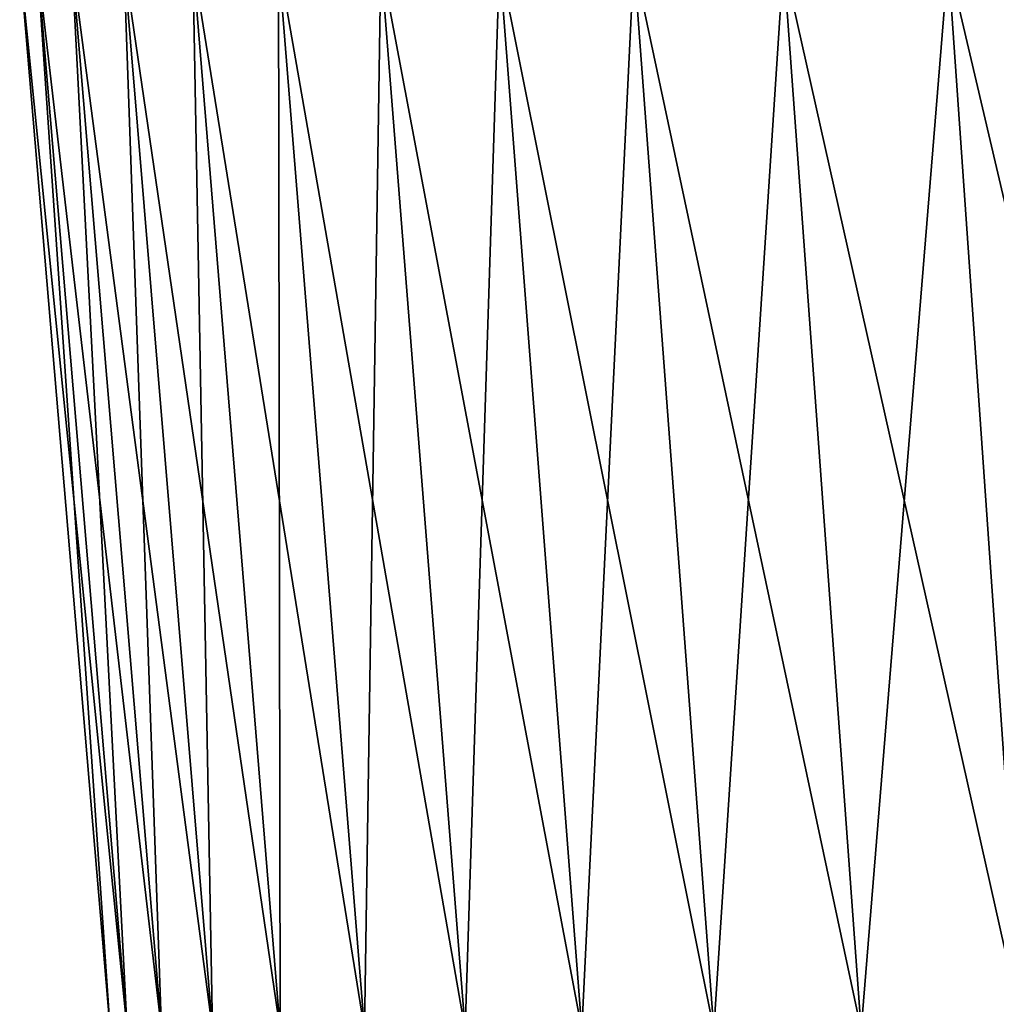
# Model space of a CAD drawing. Extents: x -329 to 30, y -98 to 0.
# Drawn here: x -9 to -8, y -35 to -33 of the extents above; entities that cross this region are included whole.
import ezdxf

# ---------------------------------------------------------------- set-up
doc = ezdxf.new("R2010")
doc.units = 0
doc.header["$MEASUREMENT"] = 0
doc.layers.add('L2', color=7, linetype='Continuous')

msp = doc.modelspace()

# ---------------------------------------------------------------- linework, layer by layer
at = {"layer": 'L2', "color": 7}
for points in [[(-9.216387, -33.00115, -0.263291), (-9.186326, -33.00115, -0.789014), (-9.030312, -34.84901, -0.775614)], [(-9.216387, -33.00115, 0.263291), (-9.216387, -33.00115, -0.263291), (-9.059864, -34.84901, -0.25882)], [(-9.059864, -34.84901, -0.25882), (-9.216387, -33.00115, -0.263291), (-9.030312, -34.84901, -0.775614)], [(-9.186326, -33.00115, 0.789014), (-9.216387, -33.00115, 0.263291), (-9.059864, -34.84901, 0.25882)], [(-9.059864, -34.84901, 0.25882), (-9.216387, -33.00115, 0.263291), (-9.059864, -34.84901, -0.25882)], [(-9.186326, -33.00115, -0.789014), (-9.126299, -33.00115, -1.312164), (-8.971306, -34.84901, -1.289879)], [(-9.030312, -34.84901, -0.775614), (-9.186326, -33.00115, -0.789014), (-8.971306, -34.84901, -1.289879)], [(-9.126299, -33.00115, 1.312164), (-9.186326, -33.00115, 0.789014), (-9.030312, -34.84901, 0.775614)], [(-9.030312, -34.84901, 0.775614), (-9.186326, -33.00115, 0.789014), (-9.059864, -34.84901, 0.25882)], [(-9.126299, -33.00115, -1.312164), (-9.036506, -33.00115, -1.831033), (-8.883037, -34.84901, -1.799937)], [(-8.971306, -34.84901, -1.289879), (-9.126299, -33.00115, -1.312164), (-8.883037, -34.84901, -1.799937)], [(-9.036506, -33.00115, 1.831033), (-9.126299, -33.00115, 1.312164), (-8.971306, -34.84901, 1.289879)], [(-8.971306, -34.84901, 1.289879), (-9.126299, -33.00115, 1.312164), (-9.030312, -34.84901, 0.775614)], [(-9.036506, -33.00115, -1.831033), (-8.917237, -33.00115, -2.343931), (-8.765793, -34.84901, -2.304123)], [(-8.883037, -34.84901, -1.799937), (-9.036506, -33.00115, -1.831033), (-8.765793, -34.84901, -2.304123)], [(-8.917237, -33.00115, 2.343931), (-9.036506, -33.00115, 1.831033), (-8.883037, -34.84901, 1.799937)], [(-8.883037, -34.84901, 1.799937), (-9.036506, -33.00115, 1.831033), (-8.971306, -34.84901, 1.289879)], [(-8.917237, -33.00115, -2.343931), (-8.768881, -33.00115, -2.849182), (-8.619958, -34.84901, -2.800794)], [(-8.765793, -34.84901, -2.304123), (-8.917237, -33.00115, -2.343931), (-8.619958, -34.84901, -2.800794)], [(-8.768881, -33.00115, 2.849182), (-8.917237, -33.00115, 2.343931), (-8.765793, -34.84901, 2.304123)], [(-8.765793, -34.84901, 2.304123), (-8.917237, -33.00115, 2.343931), (-8.883037, -34.84901, 1.799937)], [(-8.768881, -33.00115, -2.849182), (-8.591924, -33.00115, -3.34514), (-8.446005, -34.84901, -3.288329)], [(-8.619958, -34.84901, -2.800794), (-8.768881, -33.00115, -2.849182), (-8.446005, -34.84901, -3.288329)], [(-8.591924, -33.00115, 3.34514), (-8.768881, -33.00115, 2.849182), (-8.619958, -34.84901, 2.800794)], [(-8.619958, -34.84901, 2.800794), (-8.768881, -33.00115, 2.849182), (-8.765793, -34.84901, 2.304123)], [(-8.446005, -34.84901, 3.288329), (-8.591924, -33.00115, 3.34514), (-8.619958, -34.84901, 2.800794)], [(-8.591924, -33.00115, -3.34514), (-8.386941, -33.00115, -3.830187), (-8.244504, -34.84901, -3.765139)], [(-8.446005, -34.84901, -3.288329), (-8.591924, -33.00115, -3.34514), (-8.244504, -34.84901, -3.765139)], [(-8.386941, -33.00115, 3.830187), (-8.591924, -33.00115, 3.34514), (-8.446005, -34.84901, 3.288329)], [(-8.244504, -34.84901, 3.765139), (-8.386941, -33.00115, 3.830187), (-8.446005, -34.84901, 3.288329)], [(-8.386941, -33.00115, -3.830187), (-8.154602, -33.00115, -4.302741), (-8.01611, -34.84901, -4.229667)], [(-8.244504, -34.84901, -3.765139), (-8.386941, -33.00115, -3.830187), (-8.01611, -34.84901, -4.229667)], [(-8.154602, -33.00115, 4.302741), (-8.386941, -33.00115, 3.830187), (-8.244504, -34.84901, 3.765139)], [(-8.244504, -34.84901, 3.765139), (-8.01611, -34.84901, 4.229667), (-8.154602, -33.00115, 4.302741)], [(-7.895664, -33.00115, 4.76126), (-8.154602, -33.00115, 4.302741), (-8.01611, -34.84901, 4.229667)], [(-8.154602, -33.00115, -4.302741), (-7.895664, -33.00115, -4.76126), (-7.761571, -34.84901, -4.680399)], [(-8.01611, -34.84901, -4.229667), (-8.154602, -33.00115, -4.302741), (-7.761571, -34.84901, -4.680399)], [(-7.895664, -33.00115, 4.76126), (-8.01611, -34.84901, 4.229667), (-7.761571, -34.84901, 4.680399)], [(-7.610973, -33.00115, 5.20425), (-7.895664, -33.00115, 4.76126), (-7.761571, -34.84901, 4.680399)], [(-7.895664, -33.00115, -4.76126), (-7.610973, -33.00115, -5.20425), (-7.481714, -34.84901, -5.115865)], [(-7.761571, -34.84901, -4.680399), (-7.895664, -33.00115, -4.76126), (-7.481714, -34.84901, -5.115865)], [(-7.610973, -33.00115, 5.20425), (-7.761571, -34.84901, 4.680399), (-7.481714, -34.84901, 5.115865)], [(-7.301455, -33.00115, 5.630264), (-7.610973, -33.00115, 5.20425), (-7.481714, -34.84901, 5.115865)], [(-7.610973, -33.00115, -5.20425), (-7.301455, -33.00115, -5.630264), (-7.177453, -34.84901, -5.534644)], [(-7.481714, -34.84901, -5.115865), (-7.610973, -33.00115, -5.20425), (-7.177453, -34.84901, -5.534644)]]:
    msp.add_3dface(points, dxfattribs=at)

doc.saveas('drawing.dxf')
